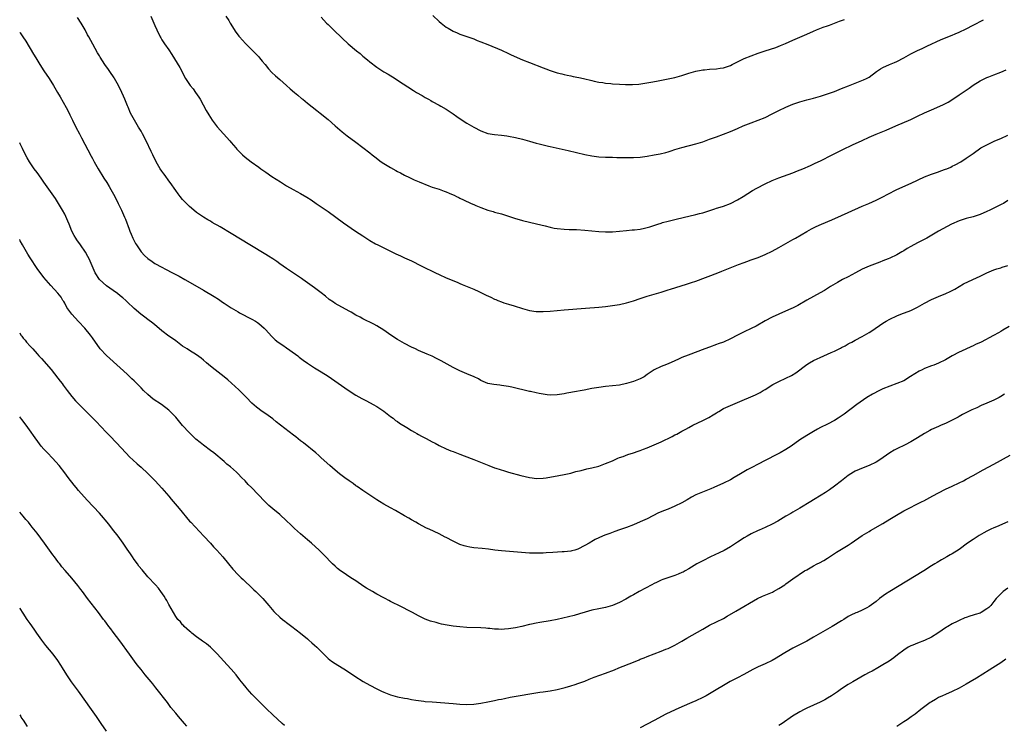
# Model space of a CAD drawing. Units: inches. Extents: x 2634000 to 2635312, y 1455000 to 1458000.
# Drawn here: x 2634000 to 2634284, y 1456998 to 1457202 of the extents above; entities that cross this region are included whole.
import ezdxf

# ---------------------------------------------------------------- set-up
doc = ezdxf.new("R2010")
doc.units = ezdxf.units.IN
doc.header["$MEASUREMENT"] = 0
doc.layers.add('LD26341455_10ft', color=81, linetype='Continuous')

msp = doc.modelspace()

# ---------------------------------------------------------------- linework, layer by layer
at = {"layer": 'LD26341455_10ft'}
for points, elevation in [([(2634285, 1457149.83), (2634283.74, 1457149), (2634283.27, 1457148.73), (2634281.95, 1457148.05), (2634279.84, 1457147), (2634279, 1457146.61), (2634277, 1457145.76), (2634275, 1457145.11), (2634273, 1457144.61), (2634272.4, 1457144.4), (2634271, 1457143.98), (2634268.78, 1457143), (2634265, 1457141), (2634261.62, 1457139), (2634259.94, 1457138.06), (2634259, 1457137.6), (2634257, 1457136.53), (2634256.02, 1457135.98), (2634255, 1457135.34), (2634254.43, 1457135), (2634253, 1457134.19), (2634251, 1457133.2), (2634250.51, 1457133), (2634249, 1457132.39), (2634248.05, 1457132.05), (2634246.54, 1457131.47), (2634245, 1457130.92), (2634243.69, 1457130.31), (2634243, 1457130.02), (2634241.09, 1457129), (2634239, 1457127.85), (2634237.35, 1457127), (2634235.84, 1457126.16), (2634233.91, 1457125), (2634232.12, 1457123.88), (2634230.85, 1457123.15), (2634229, 1457122.17), (2634227, 1457121.07), (2634224.43, 1457119.57), (2634223.1, 1457118.9), (2634221.73, 1457118.27), (2634218.96, 1457117.04), (2634217, 1457116.13), (2634215, 1457115.12), (2634212.39, 1457113.61), (2634211, 1457112.86), (2634209, 1457111.9), (2634208.36, 1457111.64), (2634207, 1457111), (2634205, 1457109.96), (2634203, 1457109), (2634201.51, 1457108.49), (2634201, 1457108.28), (2634199, 1457107.56), (2634197.66, 1457107), (2634192.8, 1457105.2), (2634191, 1457104.49), (2634190.04, 1457104.04), (2634189, 1457103.6), (2634187, 1457102.7), (2634185.76, 1457102.24), (2634185, 1457101.9), (2634183.02, 1457100.98), (2634181, 1457099.59), (2634180.11, 1457099), (2634179, 1457098.39), (2634178, 1457098), (2634177, 1457097.58), (2634175, 1457097), (2634173, 1457096.6), (2634171, 1457096.34), (2634169, 1457096.16), (2634167, 1457095.92), (2634165, 1457095.57), (2634162.84, 1457095.16), (2634159.46, 1457094.54), (2634159, 1457094.47), (2634157.78, 1457094.22), (2634157, 1457094.09), (2634155, 1457093.78), (2634153, 1457093.71), (2634152.19, 1457093.81), (2634151, 1457093.93), (2634149.83, 1457094.17), (2634149, 1457094.31), (2634147.3, 1457094.7), (2634147, 1457094.75), (2634141.95, 1457095.95), (2634141, 1457096.15), (2634139, 1457096.5), (2634138.52, 1457096.52), (2634136.72, 1457096.72), (2634135, 1457097.01), (2634133, 1457097.91), (2634132.35, 1457098.35), (2634131.04, 1457099), (2634129, 1457099.87), (2634127, 1457100.69), (2634126.34, 1457101), (2634125, 1457101.68), (2634121.6, 1457103.6), (2634120.27, 1457104.27), (2634119, 1457104.88), (2634117.54, 1457105.54), (2634115, 1457106.6), (2634114.12, 1457107), (2634113, 1457107.52), (2634111, 1457108.54), (2634109, 1457109.7), (2634107.05, 1457111), (2634105, 1457112.46), (2634103, 1457113.67), (2634102.14, 1457114.14), (2634099, 1457115.71), (2634098.17, 1457116.17), (2634097, 1457116.76), (2634095.59, 1457117.59), (2634095, 1457117.88), (2634091, 1457120.16), (2634090.48, 1457120.48), (2634089.31, 1457121.31), (2634088.19, 1457122.19), (2634087, 1457123.17), (2634085, 1457124.66), (2634081.68, 1457127), (2634081.29, 1457127.29), (2634080.12, 1457128.12), (2634077, 1457130.17), (2634075, 1457131.57), (2634074.18, 1457132.18), (2634072.98, 1457133), (2634071.77, 1457133.77), (2634071, 1457134.22), (2634066.4, 1457137), (2634061, 1457140.3), (2634057.79, 1457142.21), (2634057, 1457142.66), (2634056.36, 1457143), (2634055.5, 1457143.5), (2634055, 1457143.83), (2634054.25, 1457144.25), (2634053, 1457145.01), (2634051, 1457146.39), (2634050.25, 1457147), (2634049, 1457148.08), (2634047.54, 1457149.54), (2634047, 1457150.13), (2634046.29, 1457151), (2634045.73, 1457151.73), (2634045, 1457152.73), (2634043.4, 1457155), (2634043, 1457155.52), (2634041.94, 1457157), (2634041.53, 1457157.53), (2634041, 1457158.3), (2634040.55, 1457159), (2634039.38, 1457161), (2634038.37, 1457163), (2634037.93, 1457163.93), (2634036.44, 1457167), (2634035.42, 1457169), (2634035, 1457169.78), (2634034.3, 1457171), (2634033.08, 1457173), (2634032.36, 1457174.36), (2634032, 1457175), (2634031.26, 1457176.74), (2634031.09, 1457177.09), (2634030.33, 1457179), (2634029.9, 1457179.9), (2634029.46, 1457181), (2634028.49, 1457183), (2634027.37, 1457185), (2634027.23, 1457185.23), (2634026.02, 1457187), (2634025.58, 1457187.58), (2634024.59, 1457189), (2634023.19, 1457191.19), (2634023, 1457191.55), (2634022.44, 1457192.44), (2634021.13, 1457194.87), (2634019.94, 1457197), (2634019.58, 1457197.58), (2634018.89, 1457199), (2634017.77, 1457201), (2634016.64, 1457202.64)], 10840), ([(2634037.87, 1457203), (2634038.72, 1457201), (2634039, 1457200.28), (2634039.56, 1457199), (2634040.51, 1457197), (2634040.69, 1457196.69), (2634041, 1457196.17), (2634041.77, 1457195), (2634043, 1457193.24), (2634043.9, 1457191.9), (2634046.17, 1457188.17), (2634047.87, 1457185), (2634049, 1457183.24), (2634049.17, 1457183), (2634049.99, 1457181.99), (2634050.72, 1457181), (2634051.63, 1457179.63), (2634052.01, 1457179), (2634053.8, 1457175.8), (2634054.54, 1457174.54), (2634055, 1457173.8), (2634055.53, 1457173), (2634057, 1457171.07), (2634060.62, 1457167), (2634061, 1457166.51), (2634062.31, 1457165), (2634062.65, 1457164.65), (2634063, 1457164.25), (2634063.62, 1457163.62), (2634064.24, 1457163), (2634065, 1457162.36), (2634066.74, 1457161), (2634069, 1457159.4), (2634069.53, 1457159), (2634071, 1457157.96), (2634072.75, 1457156.75), (2634073.95, 1457155.95), (2634075.18, 1457155.18), (2634077, 1457154.07), (2634078.84, 1457153), (2634081, 1457151.85), (2634082.8, 1457150.8), (2634084.03, 1457150.03), (2634085.53, 1457149), (2634087, 1457148.02), (2634089, 1457146.62), (2634093.41, 1457143.41), (2634096.89, 1457141), (2634099, 1457139.59), (2634101, 1457138.31), (2634102.66, 1457137.34), (2634103.29, 1457137), (2634108.46, 1457134.46), (2634109.83, 1457133.83), (2634111, 1457133.31), (2634113, 1457132.38), (2634115.83, 1457131), (2634117, 1457130.39), (2634119, 1457129.41), (2634119.89, 1457129), (2634121, 1457128.44), (2634123, 1457127.53), (2634126.22, 1457126.22), (2634127, 1457125.87), (2634127.63, 1457125.63), (2634131, 1457124.2), (2634132.42, 1457123.58), (2634133, 1457123.32), (2634134.55, 1457122.55), (2634135.92, 1457121.92), (2634137, 1457121.4), (2634137.29, 1457121.29), (2634137.95, 1457121), (2634139, 1457120.57), (2634139.67, 1457120.33), (2634141, 1457119.89), (2634142.6, 1457119.4), (2634145, 1457118.68), (2634147, 1457118.14), (2634149, 1457117.84), (2634151, 1457117.8), (2634153, 1457117.93), (2634157, 1457118.31), (2634163.19, 1457118.81), (2634167.05, 1457119.05), (2634169, 1457119.24), (2634171, 1457119.51), (2634173, 1457119.86), (2634175, 1457120.31), (2634177.09, 1457120.91), (2634179, 1457121.57), (2634181, 1457122.22), (2634185, 1457123.4), (2634186.21, 1457123.79), (2634187, 1457124.02), (2634187.73, 1457124.27), (2634192.31, 1457125.69), (2634193.82, 1457126.18), (2634195, 1457126.6), (2634201.34, 1457129), (2634202.56, 1457129.44), (2634203, 1457129.63), (2634204, 1457130), (2634207.35, 1457131.35), (2634209, 1457131.98), (2634209.75, 1457132.25), (2634211, 1457132.71), (2634213, 1457133.41), (2634215, 1457134.23), (2634217, 1457135.21), (2634219, 1457136.29), (2634221, 1457137.41), (2634223, 1457138.56), (2634223.74, 1457139), (2634227, 1457140.88), (2634228.38, 1457141.62), (2634229.71, 1457142.29), (2634231.27, 1457143), (2634234.27, 1457144.27), (2634237, 1457145.45), (2634239, 1457146.35), (2634243, 1457148.18), (2634244.93, 1457149), (2634247, 1457149.91), (2634249, 1457150.87), (2634250.38, 1457151.63), (2634253, 1457152.96), (2634257.15, 1457154.85), (2634261, 1457156.64), (2634263, 1457157.43), (2634264.18, 1457157.82), (2634265, 1457158.13), (2634265.66, 1457158.34), (2634267, 1457158.82), (2634267.47, 1457159), (2634268.54, 1457159.46), (2634269, 1457159.71), (2634269.86, 1457160.14), (2634271.42, 1457161), (2634273, 1457161.99), (2634274.41, 1457163), (2634275, 1457163.39), (2634277.26, 1457165), (2634279, 1457165.89), (2634281.27, 1457167), (2634283, 1457167.72), (2634285, 1457168.68)], 10850), ([(2634059.43, 1457203), (2634060.3, 1457201.7), (2634060.75, 1457201), (2634062.36, 1457198.36), (2634063, 1457197.53), (2634063.21, 1457197.21), (2634063.4, 1457197), (2634065.11, 1457195.11), (2634067.28, 1457193), (2634068.09, 1457192.09), (2634069, 1457191.22), (2634069.19, 1457191), (2634069.96, 1457189.96), (2634070.79, 1457189), (2634071.76, 1457187.76), (2634072.76, 1457186.76), (2634073.78, 1457185.78), (2634075, 1457184.75), (2634077, 1457182.96), (2634078.01, 1457182.01), (2634079.3, 1457181), (2634080.19, 1457180.19), (2634081.28, 1457179.28), (2634081.65, 1457179), (2634083, 1457177.86), (2634085.73, 1457175.73), (2634086.71, 1457175), (2634089, 1457173.14), (2634091, 1457171.31), (2634093, 1457169.58), (2634094.46, 1457168.46), (2634097, 1457166.64), (2634099, 1457165.13), (2634101, 1457163.53), (2634101.63, 1457163), (2634102.4, 1457162.4), (2634104.3, 1457161), (2634105, 1457160.53), (2634107, 1457159.32), (2634108.5, 1457158.5), (2634109, 1457158.19), (2634109.81, 1457157.81), (2634111, 1457157.11), (2634112.44, 1457156.44), (2634113, 1457156.12), (2634113.81, 1457155.81), (2634115.18, 1457155.18), (2634118.04, 1457154.04), (2634119, 1457153.7), (2634120.95, 1457153.05), (2634122.48, 1457152.48), (2634123, 1457152.33), (2634123.9, 1457151.9), (2634125, 1457151.47), (2634125.31, 1457151.31), (2634125.96, 1457151), (2634126.64, 1457150.64), (2634127, 1457150.49), (2634127.99, 1457149.99), (2634130.24, 1457149), (2634131, 1457148.65), (2634131.61, 1457148.39), (2634133, 1457147.78), (2634135, 1457147.07), (2634136.6, 1457146.6), (2634137, 1457146.5), (2634139, 1457145.94), (2634142.71, 1457144.71), (2634145, 1457144.08), (2634149.09, 1457143.09), (2634151.52, 1457142.48), (2634153, 1457142.12), (2634154.12, 1457141.88), (2634155, 1457141.72), (2634157, 1457141.52), (2634158.51, 1457141.49), (2634160.59, 1457141.41), (2634163, 1457141.24), (2634167, 1457140.91), (2634169, 1457140.82), (2634171, 1457140.83), (2634172.96, 1457140.96), (2634175, 1457141.14), (2634176.68, 1457141.32), (2634177, 1457141.33), (2634177.36, 1457141.36), (2634179, 1457141.57), (2634180.19, 1457141.81), (2634181, 1457142), (2634181.79, 1457142.21), (2634184.02, 1457143), (2634185, 1457143.32), (2634185.44, 1457143.44), (2634187, 1457143.84), (2634189, 1457144.31), (2634191.71, 1457145), (2634193, 1457145.31), (2634195, 1457145.78), (2634196.05, 1457146.05), (2634197, 1457146.28), (2634200.55, 1457147.45), (2634201, 1457147.62), (2634202.07, 1457147.93), (2634203, 1457148.21), (2634205, 1457148.96), (2634207, 1457150.02), (2634208.67, 1457151), (2634211.33, 1457152.67), (2634212.59, 1457153.41), (2634215, 1457154.64), (2634217, 1457155.58), (2634219, 1457156.39), (2634223, 1457157.84), (2634224.37, 1457158.37), (2634225.92, 1457159), (2634228.07, 1457159.93), (2634229.45, 1457160.55), (2634231, 1457161.3), (2634234.3, 1457163), (2634237.45, 1457164.55), (2634240.17, 1457165.83), (2634243, 1457167.15), (2634245, 1457168.06), (2634247, 1457168.94), (2634249.88, 1457170.12), (2634252.69, 1457171.31), (2634257, 1457173.2), (2634259, 1457174.14), (2634261, 1457175.12), (2634263, 1457175.99), (2634265.41, 1457177), (2634266.5, 1457177.5), (2634267, 1457177.8), (2634267.8, 1457178.2), (2634269.13, 1457179), (2634271, 1457180.25), (2634273, 1457181.62), (2634273.82, 1457182.18), (2634275, 1457183.07), (2634277, 1457184.31), (2634278.39, 1457185), (2634279, 1457185.29), (2634279.5, 1457185.5), (2634281, 1457186.09), (2634283, 1457186.85), (2634284.5, 1457187.5)], 10860), ([(2634087, 1457202.68), (2634088.54, 1457201), (2634089, 1457200.54), (2634090.56, 1457199), (2634093, 1457196.63), (2634094.76, 1457195), (2634097.13, 1457193), (2634098.18, 1457192.18), (2634099, 1457191.48), (2634100.36, 1457190.36), (2634101, 1457189.79), (2634103, 1457188.25), (2634105, 1457186.96), (2634106.25, 1457186.25), (2634108.29, 1457185), (2634109, 1457184.55), (2634113.56, 1457181.56), (2634114.47, 1457181), (2634116.09, 1457180.09), (2634117, 1457179.54), (2634117.94, 1457179), (2634118.63, 1457178.63), (2634119, 1457178.4), (2634121, 1457177.28), (2634121.46, 1457177), (2634123, 1457176.13), (2634125, 1457174.78), (2634126.04, 1457174.04), (2634127.61, 1457173), (2634129, 1457172.14), (2634131, 1457170.94), (2634133, 1457169.87), (2634135, 1457169.13), (2634137, 1457168.85), (2634139, 1457168.7), (2634140.48, 1457168.48), (2634141, 1457168.41), (2634143, 1457167.97), (2634145, 1457167.47), (2634147.06, 1457166.94), (2634149, 1457166.39), (2634149.8, 1457166.2), (2634151, 1457165.85), (2634152.51, 1457165.49), (2634153, 1457165.36), (2634158.24, 1457164.24), (2634163, 1457163.1), (2634165, 1457162.7), (2634167, 1457162.45), (2634169, 1457162.33), (2634170.29, 1457162.29), (2634171, 1457162.28), (2634172.23, 1457162.23), (2634173, 1457162.24), (2634174.18, 1457162.18), (2634176.18, 1457162.18), (2634177, 1457162.21), (2634179, 1457162.36), (2634181, 1457162.63), (2634183, 1457162.96), (2634184.72, 1457163.28), (2634186.34, 1457163.66), (2634187, 1457163.87), (2634187.88, 1457164.11), (2634189, 1457164.5), (2634191, 1457165.13), (2634195, 1457166.17), (2634197, 1457166.78), (2634199, 1457167.48), (2634201, 1457168.21), (2634203, 1457168.95), (2634205, 1457169.71), (2634207, 1457170.57), (2634208.68, 1457171.32), (2634211, 1457172.25), (2634213, 1457173.01), (2634215, 1457173.8), (2634217, 1457174.77), (2634219, 1457175.81), (2634221, 1457176.78), (2634223, 1457177.62), (2634225, 1457178.31), (2634227, 1457178.87), (2634229, 1457179.37), (2634231, 1457179.92), (2634233, 1457180.56), (2634235, 1457181.3), (2634237, 1457182.09), (2634239.06, 1457182.94), (2634241, 1457183.69), (2634241.96, 1457184.04), (2634243.4, 1457184.6), (2634244.28, 1457185), (2634245, 1457185.42), (2634247.11, 1457187), (2634248.25, 1457187.75), (2634249, 1457188.14), (2634250.85, 1457189), (2634252.36, 1457189.64), (2634253, 1457189.93), (2634255.02, 1457190.98), (2634257, 1457192.1), (2634259, 1457193.08), (2634260.35, 1457193.65), (2634261.7, 1457194.3), (2634265.79, 1457196.21), (2634269, 1457197.5), (2634269.87, 1457197.87), (2634271, 1457198.38), (2634273, 1457199.35), (2634275, 1457200.37), (2634278.03, 1457201.97)], 10870), ([(2634119.15, 1457203.15), (2634121, 1457201.47), (2634121.55, 1457201), (2634123, 1457199.86), (2634123.56, 1457199.56), (2634125, 1457198.69), (2634126.21, 1457198.21), (2634127, 1457197.83), (2634131, 1457196.46), (2634132, 1457196), (2634133, 1457195.63), (2634135, 1457194.77), (2634139, 1457193.14), (2634141, 1457192.2), (2634141.8, 1457191.8), (2634145, 1457190.4), (2634147, 1457189.58), (2634151, 1457188.06), (2634151.79, 1457187.79), (2634153, 1457187.3), (2634155, 1457186.67), (2634156.34, 1457186.34), (2634157, 1457186.2), (2634157.96, 1457185.96), (2634159, 1457185.77), (2634159.63, 1457185.63), (2634161.3, 1457185.3), (2634162.62, 1457185), (2634165, 1457184.41), (2634165.74, 1457184.26), (2634167, 1457183.96), (2634168.19, 1457183.81), (2634169, 1457183.65), (2634170.47, 1457183.53), (2634171, 1457183.46), (2634173, 1457183.34), (2634174.72, 1457183.28), (2634176.71, 1457183.29), (2634178.6, 1457183.4), (2634180.36, 1457183.64), (2634182.06, 1457183.94), (2634183.72, 1457184.28), (2634187, 1457184.87), (2634189, 1457185.32), (2634191, 1457185.9), (2634193, 1457186.55), (2634195, 1457187.13), (2634196.57, 1457187.43), (2634197, 1457187.49), (2634197.52, 1457187.52), (2634199, 1457187.67), (2634201, 1457187.81), (2634202.05, 1457187.95), (2634203, 1457188.11), (2634204.69, 1457188.69), (2634205, 1457188.78), (2634205.47, 1457189), (2634206.46, 1457189.54), (2634209, 1457190.75), (2634211, 1457191.57), (2634213, 1457192.31), (2634215, 1457192.96), (2634216.57, 1457193.43), (2634218.06, 1457193.94), (2634219.49, 1457194.51), (2634220.88, 1457195.12), (2634223, 1457196.02), (2634227, 1457197.82), (2634229, 1457198.68), (2634229.79, 1457199), (2634231.78, 1457199.78), (2634233, 1457200.24), (2634233.58, 1457200.42), (2634235, 1457201.01), (2634236.48, 1457201.52), (2634237, 1457201.76), (2634237.93, 1457202.07)], 10880), ([(2634000, 1457198.39), (2634000.16, 1457198.16), (2634000.91, 1457197), (2634001.74, 1457195.74), (2634004.03, 1457192.03), (2634004.62, 1457191), (2634005.85, 1457189), (2634007, 1457187.22), (2634008.47, 1457185), (2634009.75, 1457183), (2634010.95, 1457181), (2634011.69, 1457179.69), (2634013.38, 1457176.62), (2634014.25, 1457175), (2634014.49, 1457174.49), (2634015.24, 1457173), (2634016.19, 1457171), (2634017.21, 1457169), (2634017.85, 1457167.85), (2634020.61, 1457162.61), (2634021, 1457161.95), (2634021.52, 1457161), (2634022.68, 1457159), (2634024.29, 1457156.29), (2634025.12, 1457155), (2634025.82, 1457153.82), (2634026.32, 1457153), (2634027.42, 1457151), (2634028.44, 1457149), (2634029.39, 1457147), (2634030.27, 1457145), (2634030.48, 1457144.48), (2634031.56, 1457141.56), (2634031.74, 1457141), (2634032.13, 1457140.13), (2634032.6, 1457139), (2634033.41, 1457137.41), (2634033.65, 1457137), (2634035, 1457134.97), (2634035.98, 1457133.98), (2634037, 1457133.09), (2634038.24, 1457132.24), (2634039, 1457131.69), (2634041, 1457130.56), (2634042.05, 1457130.05), (2634044.03, 1457129), (2634044.68, 1457128.68), (2634045, 1457128.49), (2634045.97, 1457127.97), (2634047.6, 1457127), (2634048.52, 1457126.52), (2634053, 1457123.96), (2634056.1, 1457122.1), (2634057.32, 1457121.32), (2634058.53, 1457120.53), (2634059, 1457120.19), (2634061, 1457118.89), (2634063, 1457117.69), (2634063.44, 1457117.44), (2634067, 1457115.6), (2634068.01, 1457115), (2634068.61, 1457114.61), (2634069, 1457114.32), (2634070.52, 1457113), (2634071, 1457112.5), (2634072.65, 1457110.65), (2634073, 1457110.34), (2634073.66, 1457109.66), (2634074.53, 1457109), (2634075.93, 1457108.07), (2634077, 1457107.33), (2634079.52, 1457105.52), (2634080.23, 1457105), (2634080.65, 1457104.65), (2634081, 1457104.37), (2634081.81, 1457103.81), (2634083, 1457102.92), (2634085, 1457101.58), (2634087, 1457100.41), (2634089, 1457099.15), (2634093.79, 1457095.79), (2634096.19, 1457094.19), (2634097, 1457093.69), (2634098.7, 1457092.7), (2634100, 1457092), (2634102, 1457091), (2634103, 1457090.41), (2634105, 1457089.08), (2634107, 1457087.49), (2634107.68, 1457087), (2634108.41, 1457086.41), (2634109, 1457086.04), (2634109.59, 1457085.59), (2634111.66, 1457084.34), (2634113, 1457083.49), (2634113.86, 1457083), (2634114.57, 1457082.57), (2634115, 1457082.37), (2634115.88, 1457081.88), (2634117.2, 1457081.2), (2634119, 1457080.19), (2634119.8, 1457079.8), (2634121, 1457079.14), (2634123, 1457078.23), (2634124.37, 1457077.63), (2634125, 1457077.38), (2634127, 1457076.61), (2634128.2, 1457076.2), (2634131, 1457075.14), (2634135.34, 1457073.34), (2634137, 1457072.73), (2634137.38, 1457072.62), (2634139.81, 1457071.81), (2634141, 1457071.5), (2634144.5, 1457070.5), (2634145.83, 1457070.17), (2634147, 1457069.89), (2634147.8, 1457069.8), (2634149, 1457069.62), (2634151, 1457069.72), (2634151.86, 1457069.86), (2634155.48, 1457070.52), (2634157, 1457070.78), (2634158.04, 1457071), (2634159, 1457071.22), (2634160.39, 1457071.61), (2634161.97, 1457071.97), (2634163.57, 1457072.43), (2634165, 1457072.72), (2634167, 1457073.24), (2634169, 1457073.92), (2634171, 1457074.75), (2634172.54, 1457075.46), (2634173, 1457075.65), (2634174.02, 1457076.02), (2634175.43, 1457076.57), (2634177, 1457077.07), (2634178.43, 1457077.57), (2634179, 1457077.75), (2634179.9, 1457078.1), (2634181, 1457078.49), (2634183, 1457079.31), (2634185, 1457080.18), (2634188.24, 1457081.76), (2634189, 1457082.21), (2634189.54, 1457082.46), (2634191, 1457083.31), (2634192.13, 1457083.87), (2634193, 1457084.38), (2634194.17, 1457085), (2634197, 1457086.37), (2634198.74, 1457087.26), (2634200.03, 1457087.97), (2634201, 1457088.62), (2634201.24, 1457088.76), (2634201.62, 1457089), (2634203, 1457089.78), (2634205, 1457090.7), (2634207, 1457091.52), (2634212.23, 1457093.77), (2634213.55, 1457094.45), (2634214.47, 1457095), (2634215, 1457095.3), (2634217.28, 1457096.72), (2634217.77, 1457097), (2634219, 1457097.63), (2634221, 1457098.56), (2634222.62, 1457099.38), (2634223.87, 1457100.13), (2634227, 1457102.51), (2634227.78, 1457103), (2634229, 1457103.64), (2634231.93, 1457105), (2634234.06, 1457105.94), (2634235, 1457106.4), (2634235.42, 1457106.58), (2634236.75, 1457107.25), (2634237, 1457107.39), (2634238.08, 1457107.92), (2634239, 1457108.45), (2634239.36, 1457108.64), (2634240.01, 1457109), (2634241, 1457109.51), (2634243, 1457110.6), (2634245, 1457111.79), (2634245.75, 1457112.25), (2634249, 1457114.42), (2634249.95, 1457115), (2634251, 1457115.6), (2634253, 1457116.56), (2634254.13, 1457117), (2634257, 1457118.08), (2634259, 1457119.03), (2634261, 1457120.19), (2634263, 1457121.29), (2634265, 1457122.15), (2634267.15, 1457123), (2634268.41, 1457123.59), (2634269.72, 1457124.28), (2634270.99, 1457125), (2634272.26, 1457125.74), (2634274.94, 1457127), (2634277, 1457127.95), (2634279, 1457128.93), (2634281, 1457129.79), (2634281.88, 1457130.12), (2634283, 1457130.44), (2634283.4, 1457130.6), (2634285, 1457131.11)], 10830), ([(2634285.44, 1457113.44), (2634283.6, 1457112.4), (2634283, 1457112.03), (2634282.32, 1457111.68), (2634280.86, 1457110.86), (2634277.29, 1457109), (2634275.73, 1457108.27), (2634275, 1457107.95), (2634274.36, 1457107.64), (2634271.62, 1457106.38), (2634271, 1457106.08), (2634268.98, 1457105.02), (2634267, 1457103.9), (2634265.06, 1457102.94), (2634263.66, 1457102.34), (2634263, 1457102.11), (2634261, 1457101.32), (2634260.29, 1457101), (2634259.43, 1457100.57), (2634258.18, 1457099.82), (2634256.98, 1457099.02), (2634255, 1457097.84), (2634253, 1457097), (2634251, 1457096.3), (2634249, 1457095.46), (2634247.98, 1457095), (2634246.02, 1457093.98), (2634244.32, 1457093), (2634241.44, 1457091), (2634237.78, 1457088.22), (2634236.61, 1457087.39), (2634236.04, 1457087), (2634235, 1457086.37), (2634233, 1457085.29), (2634231, 1457084.3), (2634230.14, 1457083.86), (2634229, 1457083.23), (2634227, 1457082.05), (2634225, 1457080.78), (2634222.51, 1457079), (2634221, 1457077.98), (2634219.35, 1457077), (2634218.62, 1457076.62), (2634215, 1457074.83), (2634213, 1457073.82), (2634211.15, 1457072.85), (2634209.86, 1457072.14), (2634207.94, 1457071), (2634206.12, 1457069.88), (2634205, 1457069.25), (2634203, 1457068.27), (2634200.21, 1457067), (2634199.35, 1457066.65), (2634196.46, 1457065.54), (2634195, 1457064.89), (2634193.77, 1457064.23), (2634192.51, 1457063.49), (2634191, 1457062.64), (2634189, 1457061.67), (2634187, 1457060.81), (2634185.69, 1457060.31), (2634185, 1457059.99), (2634184.3, 1457059.7), (2634181, 1457058.05), (2634179, 1457057.13), (2634177, 1457056.3), (2634175, 1457055.52), (2634173, 1457054.79), (2634171.66, 1457054.34), (2634170.18, 1457053.82), (2634168.73, 1457053.27), (2634168.07, 1457053), (2634167, 1457052.51), (2634165.98, 1457052.02), (2634165, 1457051.44), (2634164.71, 1457051.29), (2634164.24, 1457051), (2634163, 1457050.29), (2634161, 1457049.28), (2634160.09, 1457049), (2634159.22, 1457048.78), (2634159, 1457048.71), (2634157, 1457048.47), (2634156.46, 1457048.46), (2634153.74, 1457048.27), (2634151.81, 1457048.19), (2634151, 1457048.13), (2634149.87, 1457048.13), (2634149, 1457048.09), (2634147.87, 1457048.13), (2634147, 1457048.15), (2634139, 1457048.76), (2634137.02, 1457048.98), (2634135.22, 1457049.22), (2634133.44, 1457049.44), (2634131, 1457049.68), (2634129.88, 1457049.88), (2634129, 1457050), (2634128.25, 1457050.25), (2634127, 1457050.62), (2634126.74, 1457050.74), (2634125, 1457051.58), (2634123, 1457052.65), (2634122.76, 1457052.76), (2634121, 1457053.64), (2634118.09, 1457055), (2634117.36, 1457055.36), (2634115, 1457056.58), (2634114.24, 1457057), (2634113, 1457057.7), (2634112.21, 1457058.21), (2634111, 1457058.89), (2634108.41, 1457060.41), (2634107, 1457061.15), (2634105, 1457062.24), (2634103.77, 1457063), (2634103, 1457063.5), (2634099, 1457066.16), (2634097.32, 1457067.32), (2634097, 1457067.57), (2634096.15, 1457068.15), (2634095, 1457069.01), (2634093.83, 1457069.83), (2634092.29, 1457071), (2634091, 1457072.04), (2634089.41, 1457073.41), (2634087, 1457075.57), (2634086.27, 1457076.27), (2634085.42, 1457077), (2634081.9, 1457079.9), (2634081, 1457080.55), (2634079.64, 1457081.64), (2634079, 1457082.1), (2634075.25, 1457085), (2634074.02, 1457086.02), (2634073, 1457086.82), (2634071, 1457088.31), (2634069.96, 1457089), (2634068.26, 1457090.26), (2634067, 1457091.35), (2634065.39, 1457093), (2634065, 1457093.37), (2634064.21, 1457094.21), (2634063.2, 1457095.2), (2634061.12, 1457097.12), (2634060.07, 1457098.07), (2634058.98, 1457098.98), (2634056.36, 1457101), (2634055, 1457102.07), (2634053.87, 1457103), (2634053, 1457103.76), (2634052.31, 1457104.31), (2634051, 1457105.27), (2634049, 1457106.52), (2634048.26, 1457107), (2634047, 1457107.85), (2634045.48, 1457109), (2634045, 1457109.32), (2634044.03, 1457110.03), (2634043, 1457110.72), (2634041, 1457112.25), (2634039.52, 1457113.52), (2634038.43, 1457114.43), (2634037, 1457115.52), (2634036.13, 1457116.13), (2634034.93, 1457117), (2634033, 1457118.67), (2634031, 1457120.59), (2634030.6, 1457121), (2634029.74, 1457121.74), (2634029, 1457122.32), (2634028.22, 1457123), (2634027, 1457123.83), (2634025, 1457125.25), (2634023.01, 1457127), (2634021.77, 1457129), (2634020.88, 1457131), (2634020.36, 1457132.36), (2634020.03, 1457133), (2634019.7, 1457133.7), (2634019, 1457134.94), (2634017.57, 1457137), (2634016.49, 1457138.49), (2634016.16, 1457139), (2634015.74, 1457139.74), (2634015.08, 1457141), (2634014.24, 1457143), (2634013.9, 1457143.9), (2634013, 1457145.88), (2634012.39, 1457147), (2634011.24, 1457149), (2634010.36, 1457150.36), (2634007, 1457155.11), (2634006.23, 1457156.23), (2634005, 1457157.87), (2634004.18, 1457159), (2634003, 1457160.7), (2634002.81, 1457161), (2634002.15, 1457162.15), (2634001.68, 1457163), (2634000.81, 1457164.81), (2634000.14, 1457166.14), (2634000, 1457166.41)], 10820), ([(2634284.04, 1457093.96), (2634283, 1457093.31), (2634282.48, 1457093), (2634281, 1457092.24), (2634279, 1457091.35), (2634277.35, 1457090.65), (2634276.03, 1457090.03), (2634274.6, 1457089.4), (2634271.94, 1457088.06), (2634271, 1457087.52), (2634270.65, 1457087.35), (2634269, 1457086.46), (2634267, 1457085.52), (2634265.8, 1457085), (2634265, 1457084.67), (2634264.35, 1457084.35), (2634263, 1457083.73), (2634262.52, 1457083.48), (2634261, 1457082.57), (2634259, 1457081.33), (2634257, 1457080.2), (2634255.39, 1457079.39), (2634253, 1457078.22), (2634252.23, 1457077.77), (2634251, 1457077.05), (2634248.06, 1457075), (2634247, 1457074.36), (2634245, 1457073.4), (2634243.26, 1457072.74), (2634241, 1457071.74), (2634240.52, 1457071.48), (2634239.74, 1457071), (2634239, 1457070.51), (2634237.02, 1457069), (2634235, 1457067.41), (2634233.61, 1457066.39), (2634232.42, 1457065.58), (2634231.18, 1457064.82), (2634229, 1457063.53), (2634228.17, 1457063), (2634225, 1457061.07), (2634223.67, 1457060.33), (2634223, 1457059.92), (2634222.41, 1457059.59), (2634221, 1457058.73), (2634218.64, 1457057.36), (2634217, 1457056.51), (2634215, 1457055.53), (2634213.28, 1457054.72), (2634213, 1457054.6), (2634211, 1457053.64), (2634209.81, 1457053), (2634209, 1457052.54), (2634207, 1457051.25), (2634205, 1457049.92), (2634203.15, 1457048.85), (2634201.8, 1457048.2), (2634199.22, 1457047), (2634197, 1457045.9), (2634195.28, 1457045), (2634193, 1457043.61), (2634191.95, 1457043), (2634191.34, 1457042.66), (2634191, 1457042.5), (2634189.94, 1457042.06), (2634189, 1457041.7), (2634186.97, 1457041.03), (2634185.49, 1457040.51), (2634185, 1457040.31), (2634183.66, 1457039.66), (2634183, 1457039.36), (2634182.31, 1457039), (2634178.69, 1457037), (2634177, 1457036.05), (2634176.32, 1457035.68), (2634174.83, 1457034.83), (2634173, 1457033.88), (2634171, 1457032.97), (2634169, 1457032.44), (2634167, 1457032.08), (2634165, 1457031.66), (2634163.1, 1457031.1), (2634161.44, 1457030.56), (2634159.89, 1457030.11), (2634158.3, 1457029.7), (2634156.69, 1457029.31), (2634155, 1457028.95), (2634153, 1457028.55), (2634150.06, 1457028.06), (2634149, 1457027.9), (2634147.61, 1457027.61), (2634147, 1457027.5), (2634144.87, 1457027), (2634143, 1457026.6), (2634141, 1457026.25), (2634139.82, 1457026.18), (2634139, 1457026.11), (2634138.14, 1457026.14), (2634137, 1457026.21), (2634135.62, 1457026.38), (2634135, 1457026.42), (2634134.44, 1457026.44), (2634133, 1457026.57), (2634129, 1457026.7), (2634127, 1457026.82), (2634125, 1457027.05), (2634123.32, 1457027.32), (2634121.67, 1457027.67), (2634121, 1457027.85), (2634120.08, 1457028.08), (2634118.53, 1457028.53), (2634117, 1457029.08), (2634115, 1457030.03), (2634113.31, 1457031), (2634109.39, 1457033), (2634107.76, 1457033.76), (2634107, 1457034.17), (2634106.44, 1457034.44), (2634105.46, 1457035), (2634105, 1457035.22), (2634103, 1457036.27), (2634102.53, 1457036.53), (2634101.79, 1457037), (2634100.03, 1457038.03), (2634099, 1457038.72), (2634098.56, 1457039), (2634097.65, 1457039.65), (2634097, 1457040.08), (2634095.55, 1457041), (2634093, 1457042.7), (2634092.56, 1457043), (2634091.71, 1457043.71), (2634091, 1457044.32), (2634090.24, 1457045), (2634089.61, 1457045.61), (2634088.29, 1457047), (2634086.66, 1457048.66), (2634086.35, 1457049), (2634084.21, 1457051), (2634083, 1457051.97), (2634081, 1457053.64), (2634079.24, 1457055.24), (2634079, 1457055.5), (2634078.23, 1457056.23), (2634077, 1457057.47), (2634075, 1457059.25), (2634073, 1457060.89), (2634071.88, 1457061.88), (2634070.72, 1457063), (2634066.83, 1457067), (2634065.9, 1457067.9), (2634065, 1457068.94), (2634063.94, 1457069.94), (2634063.04, 1457071), (2634062.54, 1457071.46), (2634060.84, 1457073), (2634059.79, 1457073.79), (2634059, 1457074.54), (2634055.97, 1457077), (2634055, 1457077.7), (2634053, 1457079.21), (2634052.03, 1457080.03), (2634050.81, 1457081), (2634048.87, 1457082.87), (2634047, 1457084.97), (2634045, 1457087.32), (2634043.4, 1457089), (2634043, 1457089.38), (2634040.94, 1457090.94), (2634038.54, 1457092.54), (2634037, 1457093.83), (2634035.75, 1457095), (2634035, 1457095.75), (2634033.81, 1457097), (2634033, 1457097.81), (2634032.39, 1457098.39), (2634031.81, 1457099), (2634031, 1457099.77), (2634029, 1457101.6), (2634025, 1457105.07), (2634023.25, 1457107), (2634023, 1457107.31), (2634021.84, 1457109), (2634021, 1457110.18), (2634020.46, 1457111), (2634018.83, 1457113), (2634017, 1457114.88), (2634015.07, 1457117), (2634013.64, 1457119), (2634013, 1457120.17), (2634012.7, 1457120.7), (2634012.46, 1457121), (2634011.92, 1457121.92), (2634011, 1457123.06), (2634009, 1457125.3), (2634007, 1457127.65), (2634005, 1457130.24), (2634003, 1457133.27), (2634002.35, 1457134.35), (2634001.93, 1457135), (2634000.77, 1457137), (2634000.18, 1457138.18), (2634000, 1457138.53)], 10810), ([(2634000, 1457111.62), (2634000.37, 1457111), (2634000.65, 1457110.65), (2634001, 1457110.14), (2634001.55, 1457109.55), (2634001.97, 1457109), (2634003, 1457107.82), (2634003.43, 1457107.43), (2634003.79, 1457107), (2634005, 1457105.63), (2634005.56, 1457105), (2634006.26, 1457104.26), (2634009.06, 1457101.06), (2634011, 1457098.58), (2634011.67, 1457097.67), (2634012.21, 1457097), (2634012.54, 1457096.54), (2634013.39, 1457095.39), (2634013.71, 1457095), (2634015, 1457093.31), (2634016.06, 1457092.06), (2634017.05, 1457091.05), (2634019.16, 1457089), (2634021, 1457087.14), (2634022.05, 1457086.05), (2634024.98, 1457082.98), (2634025.97, 1457081.97), (2634027.94, 1457079.94), (2634030.62, 1457077), (2634031.78, 1457075.78), (2634032.6, 1457075), (2634033.85, 1457073.86), (2634035, 1457072.87), (2634037, 1457071.08), (2634039.06, 1457069), (2634041, 1457066.86), (2634043, 1457064.51), (2634043.68, 1457063.68), (2634046.01, 1457061), (2634049, 1457057.35), (2634049.32, 1457057), (2634053.14, 1457053), (2634055.01, 1457051), (2634055.94, 1457049.94), (2634056.82, 1457049), (2634058.6, 1457047), (2634060.26, 1457045), (2634061.47, 1457043.47), (2634063, 1457041.87), (2634063.89, 1457041), (2634064.48, 1457040.48), (2634065, 1457039.97), (2634066.53, 1457038.53), (2634067.54, 1457037.54), (2634068.14, 1457037), (2634069.56, 1457035.56), (2634070.13, 1457035), (2634071.87, 1457033), (2634073.28, 1457031.28), (2634073.56, 1457031), (2634075, 1457029.68), (2634075.83, 1457029), (2634076.51, 1457028.51), (2634077, 1457028.11), (2634078.48, 1457027), (2634081, 1457025.05), (2634083, 1457023.37), (2634083.43, 1457023), (2634084.25, 1457022.25), (2634085, 1457021.61), (2634085.66, 1457021), (2634087.34, 1457019.34), (2634089, 1457017.76), (2634089.94, 1457017), (2634091, 1457016.26), (2634094.24, 1457014.24), (2634096.65, 1457012.65), (2634099.1, 1457011.1), (2634101, 1457010.01), (2634103, 1457008.96), (2634104.34, 1457008.34), (2634105, 1457008.01), (2634107, 1457007.25), (2634109, 1457006.7), (2634111, 1457006.27), (2634111.86, 1457006.14), (2634113, 1457005.9), (2634114.27, 1457005.73), (2634115, 1457005.59), (2634116.58, 1457005.42), (2634117, 1457005.36), (2634119, 1457005.18), (2634125, 1457004.72), (2634127, 1457004.54), (2634129, 1457004.46), (2634131, 1457004.59), (2634133, 1457004.87), (2634135, 1457005.23), (2634136.47, 1457005.53), (2634137, 1457005.62), (2634138.13, 1457005.87), (2634139, 1457006.04), (2634139.79, 1457006.21), (2634141.47, 1457006.53), (2634150.01, 1457008.01), (2634151, 1457008.14), (2634152.34, 1457008.34), (2634153, 1457008.42), (2634155, 1457008.79), (2634157.38, 1457009.38), (2634159, 1457009.85), (2634160.23, 1457010.23), (2634161, 1457010.49), (2634163, 1457011.23), (2634164.25, 1457011.75), (2634165.7, 1457012.3), (2634169, 1457013.47), (2634171.55, 1457014.45), (2634172.82, 1457015), (2634177, 1457016.67), (2634178.65, 1457017.35), (2634179, 1457017.51), (2634180.08, 1457017.92), (2634181, 1457018.32), (2634185, 1457019.82), (2634186.37, 1457020.37), (2634187, 1457020.63), (2634189, 1457021.56), (2634191, 1457022.71), (2634192.4, 1457023.6), (2634197, 1457026.23), (2634199, 1457027.3), (2634203, 1457029.28), (2634204.1, 1457029.9), (2634206.6, 1457031.4), (2634212.8, 1457035), (2634214.29, 1457035.71), (2634217.13, 1457036.87), (2634217.41, 1457037), (2634219, 1457037.88), (2634220.72, 1457039), (2634221, 1457039.22), (2634223, 1457040.67), (2634226.41, 1457043), (2634227, 1457043.34), (2634229, 1457044.44), (2634230.02, 1457045), (2634230.68, 1457045.32), (2634231.98, 1457046.02), (2634233, 1457046.66), (2634235.62, 1457048.38), (2634239, 1457050.44), (2634239.85, 1457051), (2634243, 1457053.17), (2634245, 1457054.4), (2634245.39, 1457054.61), (2634249, 1457056.65), (2634251, 1457057.89), (2634252.9, 1457059.1), (2634255, 1457060.31), (2634256.33, 1457061), (2634259, 1457062.33), (2634260.28, 1457063), (2634260.76, 1457063.24), (2634263.4, 1457064.6), (2634265, 1457065.48), (2634267, 1457066.53), (2634269, 1457067.47), (2634271, 1457068.38), (2634272.25, 1457069), (2634273, 1457069.4), (2634275, 1457070.49), (2634277.88, 1457072.12), (2634281, 1457073.79), (2634285.67, 1457076.33)], 10800), ([(2634076.38, 1456998.38), (2634075.71, 1456999), (2634073, 1457001.45), (2634071.17, 1457003.18), (2634069.37, 1457005), (2634067, 1457007.46), (2634065.63, 1457009), (2634065.32, 1457009.32), (2634064.43, 1457010.43), (2634064, 1457011), (2634063.54, 1457011.55), (2634062.41, 1457013), (2634061, 1457014.62), (2634059.86, 1457015.86), (2634057, 1457019.05), (2634055.03, 1457021.03), (2634053.93, 1457021.93), (2634052.76, 1457022.76), (2634052.37, 1457023), (2634051, 1457023.97), (2634049.66, 1457025), (2634049.33, 1457025.33), (2634049, 1457025.58), (2634047.4, 1457027), (2634047.22, 1457027.22), (2634047, 1457027.41), (2634046.34, 1457028.34), (2634045.64, 1457029), (2634045, 1457029.86), (2634044.32, 1457031), (2634043, 1457033.29), (2634042.44, 1457034.44), (2634042.06, 1457035), (2634041.67, 1457035.67), (2634040.75, 1457037), (2634040, 1457038), (2634039.18, 1457039), (2634037, 1457041.32), (2634035.28, 1457043.28), (2634034.38, 1457044.38), (2634033.95, 1457045), (2634033, 1457046.32), (2634032.54, 1457047), (2634031.94, 1457047.94), (2634031, 1457049.3), (2634029.87, 1457051), (2634028.4, 1457053), (2634026.78, 1457055), (2634026.04, 1457056.04), (2634025.2, 1457057), (2634023.56, 1457059), (2634023, 1457059.64), (2634019.42, 1457063.42), (2634017, 1457066.14), (2634016.31, 1457067), (2634015.71, 1457067.71), (2634013.96, 1457069.96), (2634013, 1457071.25), (2634011.35, 1457073.35), (2634010.42, 1457074.42), (2634009.47, 1457075.47), (2634007.99, 1457077), (2634007, 1457078.07), (2634006.21, 1457079), (2634005.67, 1457079.67), (2634004.01, 1457082.02), (2634003.35, 1457083), (2634001.86, 1457085), (2634000.62, 1457086.62), (2634000, 1457087.47)], 10790), ([(2634048.19, 1456998.19), (2634047.49, 1456999), (2634047, 1456999.61), (2634045.79, 1457001), (2634045, 1457001.98), (2634043.63, 1457003.63), (2634043, 1457004.46), (2634042.61, 1457005), (2634039.29, 1457009.29), (2634038.41, 1457010.41), (2634037.89, 1457011), (2634036.21, 1457013), (2634035, 1457014.54), (2634033.9, 1457015.9), (2634033.16, 1457017), (2634031.71, 1457019), (2634028.86, 1457022.86), (2634027, 1457025.3), (2634026.28, 1457026.28), (2634025.67, 1457027), (2634025, 1457027.9), (2634024.54, 1457028.54), (2634024.19, 1457029), (2634022.73, 1457031), (2634019.54, 1457035), (2634018.08, 1457037), (2634017.61, 1457037.61), (2634016.77, 1457038.77), (2634015, 1457040.89), (2634013.08, 1457043.09), (2634012.17, 1457044.17), (2634011.55, 1457045), (2634011.3, 1457045.3), (2634011, 1457045.68), (2634010.04, 1457047), (2634009.59, 1457047.59), (2634007.13, 1457051), (2634005, 1457053.87), (2634004.12, 1457055), (2634003.61, 1457055.61), (2634003, 1457056.4), (2634002.51, 1457057), (2634001.8, 1457057.8), (2634001, 1457058.81), (2634000, 1457059.97)], 10780), ([(2634285, 1457057.12), (2634281.72, 1457055.72), (2634281, 1457055.43), (2634280.09, 1457055), (2634279, 1457054.45), (2634278.07, 1457053.93), (2634276.79, 1457053.21), (2634275, 1457052.08), (2634273.41, 1457051), (2634271, 1457049.18), (2634269, 1457047.89), (2634268.42, 1457047.58), (2634267.4, 1457047), (2634265.84, 1457046.16), (2634264.59, 1457045.41), (2634264, 1457045), (2634263, 1457044.41), (2634260.76, 1457043), (2634251, 1457037.04), (2634249.74, 1457036.26), (2634247.99, 1457035), (2634247, 1457034.2), (2634245, 1457032.7), (2634244.31, 1457032.31), (2634243, 1457031.63), (2634241.59, 1457031), (2634241.15, 1457030.85), (2634239.77, 1457030.23), (2634239, 1457029.82), (2634237.67, 1457029), (2634237, 1457028.61), (2634234.39, 1457027), (2634229, 1457023.85), (2634227, 1457022.76), (2634223, 1457020.71), (2634220.65, 1457019.35), (2634219, 1457018.3), (2634218.18, 1457017.82), (2634217, 1457017.17), (2634215, 1457016.22), (2634213, 1457015.3), (2634212.38, 1457015), (2634211.46, 1457014.54), (2634208.85, 1457013.15), (2634207, 1457012.19), (2634204.95, 1457011.05), (2634199, 1457007.57), (2634197.99, 1457007), (2634197, 1457006.48), (2634195, 1457005.51), (2634193.89, 1457005), (2634191, 1457003.76), (2634189.08, 1457002.92), (2634186.35, 1457001.65), (2634183, 1456999.86), (2634179, 1456997.77)], 10790), ([(2634285, 1457038.01), (2634283.69, 1457037), (2634283, 1457036.4), (2634282.29, 1457035.71), (2634281.65, 1457035), (2634281, 1457034.21), (2634280.12, 1457033), (2634279.57, 1457032.43), (2634279, 1457032.01), (2634277.37, 1457031), (2634277, 1457030.84), (2634275.6, 1457030.4), (2634275, 1457030.2), (2634274.05, 1457029.95), (2634273, 1457029.53), (2634272.59, 1457029.41), (2634271, 1457028.7), (2634270.37, 1457028.37), (2634269, 1457027.74), (2634267.74, 1457027), (2634267.28, 1457026.72), (2634264.8, 1457025), (2634263, 1457023.91), (2634261, 1457022.92), (2634259, 1457022.17), (2634257.58, 1457021.58), (2634257, 1457021.38), (2634256.3, 1457021), (2634255, 1457020.16), (2634253.24, 1457018.76), (2634252.11, 1457017.89), (2634250.78, 1457017), (2634249, 1457015.9), (2634247.48, 1457015), (2634245.89, 1457014.11), (2634245, 1457013.65), (2634243.81, 1457013), (2634240.27, 1457011), (2634239, 1457010.26), (2634237.06, 1457009), (2634235.86, 1457008.14), (2634235, 1457007.55), (2634234.11, 1457007), (2634233, 1457006.27), (2634232.19, 1457005.81), (2634230.87, 1457005.13), (2634229, 1457004.26), (2634227, 1457003.37), (2634226.25, 1457003), (2634225, 1457002.33), (2634222.94, 1457001.06), (2634219.93, 1456999), (2634219, 1456998.39)], 10780), ([(2634025, 1456996.73), (2634023.52, 1456999), (2634022.15, 1457001), (2634020.69, 1457003), (2634017, 1457008.26), (2634014.95, 1457010.95), (2634013.55, 1457013), (2634012.32, 1457015), (2634011.84, 1457015.84), (2634011, 1457017.14), (2634009.63, 1457019), (2634007.51, 1457021.51), (2634006.63, 1457022.63), (2634006.35, 1457023), (2634004.97, 1457025), (2634004.15, 1457026.15), (2634003, 1457027.81), (2634002.14, 1457029), (2634001, 1457030.77), (2634000.11, 1457032.11), (2634000, 1457032.28)], 10770), ([(2634284.46, 1457017.54), (2634283, 1457016.48), (2634280.68, 1457015), (2634279.61, 1457014.39), (2634275.94, 1457012.06), (2634274.17, 1457011), (2634273, 1457010.31), (2634271, 1457009.17), (2634269, 1457008.19), (2634267, 1457007.38), (2634266.17, 1457007), (2634265, 1457006.44), (2634264.11, 1457005.89), (2634263, 1457005.24), (2634262.64, 1457005), (2634259.92, 1457003), (2634258.29, 1457001.71), (2634257.14, 1457000.86), (2634255.95, 1457000.05), (2634255, 1456999.46), (2634253, 1456998.13)], 10770), ([(2634000, 1457001.48), (2634000.3, 1457001), (2634000.55, 1457000.55), (2634001, 1456999.89), (2634002.13, 1456998.13)], 10760)]:
    msp.add_lwpolyline(points, dxfattribs=dict(at, elevation=elevation))

doc.saveas('drawing.dxf')
